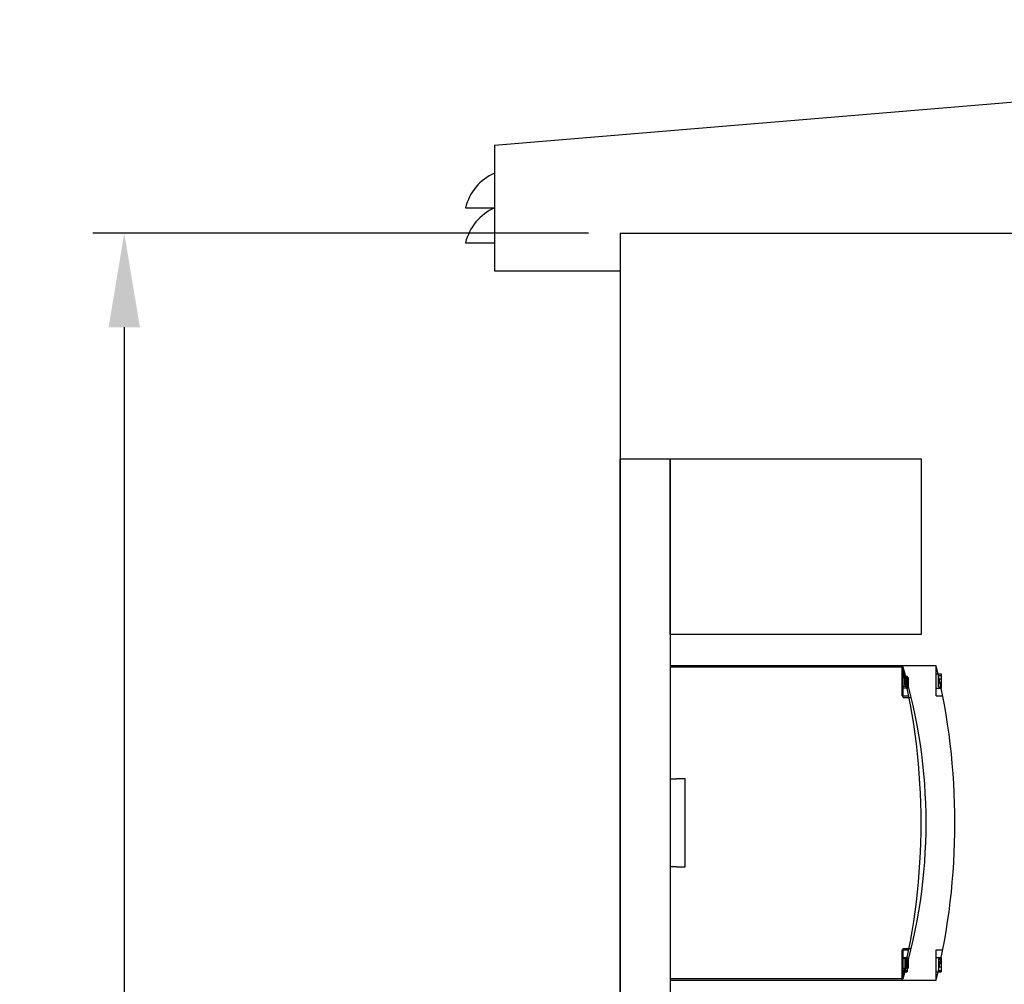
# Model space of a CAD drawing. Units: millimetres. Extents: x 0 to 18333, y 0 to 5577.
# Drawn here: x 5229 to 5621, y 3594 to 3978 of the extents above; entities that cross this region are included whole.
import ezdxf
from ezdxf.enums import TextEntityAlignment as Align

# ---------------------------------------------------------------- set-up
doc = ezdxf.new("R2010")
doc.units = ezdxf.units.MM
doc.header["$LTSCALE"] = 20
doc.header["$MEASUREMENT"] = 0
for name, color, linetype in [('1', 7, 'Continuous'), ('Cubicle GA', 2, 'Continuous'), ('OBJECT', 3, 'Continuous'), ('TEXT25', 7, 'Continuous'), ('VSD HIDDEN', 8, 'Continuous')]:
    doc.layers.add(name, color=color, linetype=linetype)
doc.styles.add('Arial', font='arial.ttf')
doc.styles.add('Calibri', font='calibri.ttf')
doc.dimstyles.new('SEW Standard GA', dxfattribs={"dimscale": 12.5, "dimtxt": 2, "dimasz": 3, "dimexe": 1, "dimexo": 1, "dimgap": 1, "dimtad": 1, "dimdec": 0, "dimtxsty": 'Arial', "dimcen": 2.5, "dimclrd": 8, "dimclre": 8, "dimclrt": 7, "dimadec": 0, "dimazin": 0, "dimtfac": 1, "dimtdec": 0, "dimtmove": 0, "dimatfit": 3, "dimfxl": 0, "dimarcsym": 0})

# ---------------------------------------------------------------- blocks, each defined once
blk = doc.blocks.new('WP231 SIDEVIEW POWER SUPPLY')
at = {"color": 7, "linetype": 'Continuous', "extrusion": (0, 1, 0)}
for p, q in [((-59.58, 0.6), (46.42, 0.6)), ((-59.58, -11.43), (-59.58, 0.6)), ((-46.42, -12.03), (-46.42, 0)), ((-46.42, 0), (46.42, 0)), ((-46.06, -11.43), (-46.06, 0.6)), ((46.42, 0.6), (46.42, -44.5)), ((-61.58, -2.64), (-61.58, -8.29)), ((-60.34, -2.64), (-61.58, -2.64)), ((-60.58, -3.22), (-61.58, -3.22)), ((-60.58, -4.66), (-60.58, -3.22)), ((-59.58, -2.64), (-60.34, -2.64)), ((-48.06, -3.48), (-48.06, -7.5)), ((-46.06, -3.48), (-48.06, -3.48)), ((-47.06, -3.89), (-48.06, -3.89)), ((-47.06, -4.9), (-47.06, -3.89)), ((-60.58, -4.66), (-61.58, -4.66)), ((-60.58, -6.17), (-61.58, -6.17)), ((-60.58, -7.8), (-61.58, -7.8)), ((-60.58, -6.17), (-60.58, -4.66)), ((-60.58, -7.8), (-60.58, -6.17)), ((-48.42, -4.1), (-48.42, -8.12)), ((-46.42, -4.1), (-48.42, -4.1)), ((-47.42, -4.51), (-48.42, -4.51)), ((-47.42, -5.52), (-48.42, -5.52)), ((-47.42, -6.57), (-48.42, -6.57)), ((-47.42, -7.71), (-48.42, -7.71)), ((-47.06, -4.9), (-48.06, -4.9)), ((-47.06, -5.95), (-48.06, -5.95)), ((-47.06, -7.1), (-48.06, -7.1)), ((-46.06, -7.5), (-48.06, -7.5)), ((-47.42, -5.52), (-47.42, -4.51)), ((-47.42, -6.57), (-47.42, -5.52)), ((-47.42, -7.71), (-47.42, -6.57)), ((-47.06, -5.95), (-47.06, -4.9)), ((-47.06, -7.1), (-47.06, -5.95)), ((-59.58, -11.43), (-62.21, -11.43)), ((-61.58, -8.29), (-61.58, -8.37)), ((-59.58, -8.37), (-61.58, -8.37)), ((-46.06, -11.43), (-48.7, -11.43)), ((-46.42, -8.12), (-48.42, -8.12)), ((-46.42, -12.03), (-49.68, -12.03)), ((40.42, -44.5), (42.42, -44.5)), ((40.42, -79.5), (40.42, -44.5)), ((42.42, -44.5), (43.92, -44.5)), ((46.42, -44.5), (43.92, -44.5)), ((42.42, -79.5), (40.42, -79.5)), ((43.92, -79.5), (42.42, -79.5)), ((43.92, -79.5), (46.42, -79.5)), ((46.42, -79.5), (46.42, -124.6)), ((-59.58, -112.57), (-62.21, -112.57)), ((-59.58, -124.6), (-59.58, -112.57)), ((-46.42, -111.97), (-49.68, -111.97)), ((-46.06, -112.57), (-48.7, -112.57)), ((-46.42, -124), (-46.42, -111.97)), ((-46.06, -124.6), (-46.06, -112.57)), ((-61.58, -115.63), (-61.58, -115.71)), ((-59.58, -115.63), (-61.58, -115.63)), ((-61.58, -115.71), (-61.58, -121.36)), ((-60.58, -116.2), (-61.58, -116.2)), ((-60.58, -116.2), (-60.58, -117.83)), ((-48.42, -115.88), (-48.42, -119.9)), ((-46.42, -115.88), (-48.42, -115.88)), ((-47.42, -116.29), (-48.42, -116.29)), ((-47.42, -117.3), (-48.42, -117.3)), ((-48.06, -115.63), (-48.06, -121.36)), ((-46.06, -115.63), (-48.06, -115.63)), ((-47.06, -116.2), (-48.06, -116.2)), ((-47.42, -117.3), (-47.42, -116.29)), ((-47.42, -118.35), (-47.42, -117.3)), ((-47.06, -116.2), (-47.06, -117.83)), ((-60.58, -117.83), (-61.58, -117.83)), ((-60.58, -119.34), (-61.58, -119.34)), ((-60.58, -120.78), (-61.58, -120.78)), ((-60.34, -121.36), (-61.58, -121.36)), ((-60.58, -117.83), (-60.58, -119.34)), ((-60.58, -119.34), (-60.58, -120.78)), ((-59.58, -121.36), (-60.34, -121.36)), ((-47.42, -118.35), (-48.42, -118.35)), ((-47.42, -119.49), (-48.42, -119.49)), ((-46.42, -119.9), (-48.42, -119.9)), ((-47.06, -117.83), (-48.06, -117.83)), ((-47.06, -119.34), (-48.06, -119.34)), ((-47.06, -120.78), (-48.06, -120.78)), ((-46.06, -121.36), (-48.06, -121.36)), ((-47.42, -119.49), (-47.42, -118.35)), ((-47.06, -117.83), (-47.06, -119.34)), ((-47.06, -119.34), (-47.06, -120.78)), ((46.42, -124.6), (-59.58, -124.6)), ((46.42, -124), (-46.42, -124))]:
    blk.add_line(p, q, dxfattribs=at)
at = {"color": 7, "linetype": 'Continuous', "extrusion": (0, 0, -1)}
for centre, radius, start, end in [((-197.97, -62), 265.05, 346.3386, 13.6614), ((-211, -62), 264.58, 346.314, 13.686), ((-158.95, -62), 214.53, 343.2017, 16.7983)]:
    blk.add_arc(centre, radius, start, end, dxfattribs=at)
blk = doc.blocks.new('SPSS SECTION B REVISED 03102022')
at = {"color": 7, "linetype": 'Continuous', "ltscale": 20}
blk.add_lwpolyline([(-251, 1085), (-231, 1085), (-231, 120), (-251, 120)], close=True, dxfattribs=at)
at = {"color": 7, "linetype": 'Continuous', "ltscale": 10}
blk.add_lwpolyline([(-231, 1085), (-131, 1085), (-131, 1015), (-231, 1015)], close=True, dxfattribs=at)
at = {"layer": '1', "color": 2, "linetype": 'Continuous'}
for p, q in [((-301, 1210), (299, 1260)), ((-301, 1210), (-301, 1160)), ((-301, 1160), (-251, 1160)), ((-301, 1160), (-251, 1160))]:
    blk.add_line(p, q, dxfattribs=at)
at = {"layer": 'Cubicle GA', "ltscale": 10}
for q in [(-251, -565), (249, 1175)]:
    blk.add_line((-251, 1175), q, dxfattribs=at)
at = {"layer": 'OBJECT', "color": 2}
for p, q in [((-301, 1198.9), (-301, 1171.1)), ((-312.56, 1185), (-301, 1185)), ((-312.56, 1171.1), (-301, 1171.1))]:
    blk.add_line(p, q, dxfattribs=at)
for centre in [(-292.73, 1180.27), (-292.73, 1166.37)]:
    blk.add_arc(centre, 20.39, 113.9419, 166.5768, dxfattribs=at)
at = {"layer": 'VSD HIDDEN', "color": 7, "linetype": 'Continuous', "xscale": -1}
blk.add_blockref('WP231 SIDEVIEW POWER SUPPLY', (-184.58, 1002), dxfattribs=at)
at = {"layer": 'TEXT25', "color": 7, "style": 'Calibri'}
blk.add_attdef('AIRFLOW', text='', height=25, dxfattribs=at).set_placement((-87.05, 1019.4), align=Align.MIDDLE_LEFT)
blk = doc.blocks.new('*D316')
at = {"color": 8, "lineweight": -2, "ltscale": 10, "transparency": 16777216}
for p, q in [((5455.39, 3893.42), (5257.8, 3893.42)), ((5270.3, 3855.92), (5270.3, 2840.92)), ((5455.39, 2803.42), (5257.8, 2803.42))]:
    blk.add_line(p, q, dxfattribs=at)
at = {"color": 8, "linetype": 'Continuous', "ltscale": 10, "transparency": 16777216}
for points in [[(5264.05, 3855.92), (5276.55, 3855.92), (5270.3, 3893.42)], [(5264.05, 2840.92), (5276.55, 2840.92), (5270.3, 2803.42)]]:
    blk.add_solid(points, dxfattribs=at)
at = {"layer": 'Defpoints', "color": 0, "linetype": 'Continuous', "ltscale": 10, "transparency": 16777216}
for p in [(5467.89, 3893.42), (5270.3, 2803.42), (5467.89, 2803.42)]:
    blk.add_point(p, dxfattribs=at)
at = {"color": 7, "linetype": 'Continuous', "ltscale": 10, "transparency": 16777216, "insert": (5245.04, 3348.42), "char_height": 25, "attachment_point": 5, "rotation": 90, "style": 'Arial'}
blk.add_mtext('1090', dxfattribs=at)

msp = doc.modelspace()

# ---------------------------------------------------------------- block references
at = {"color": 7, "linetype": 'Continuous'}
msp.add_blockref('SPSS SECTION B REVISED 03102022', (5718.89, 2718.42), dxfattribs=at)

# ---------------------------------------------------------------- dimensions: what is measured, and where the dimension line sits
at = {"color": 7, "linetype": 'Continuous', "ltscale": 10}
dim = msp.add_linear_dim(base=(5270.3, 2803.42), p1=(5467.89, 3893.42), p2=(5467.89, 2803.42), angle=90, dimstyle='SEW Standard GA', dxfattribs=at)
dim.commit()
dim.dimension.update_dxf_attribs({"geometry": '*D316', "text_midpoint": (5245.04, 3348.42)})

doc.saveas('drawing.dxf')
